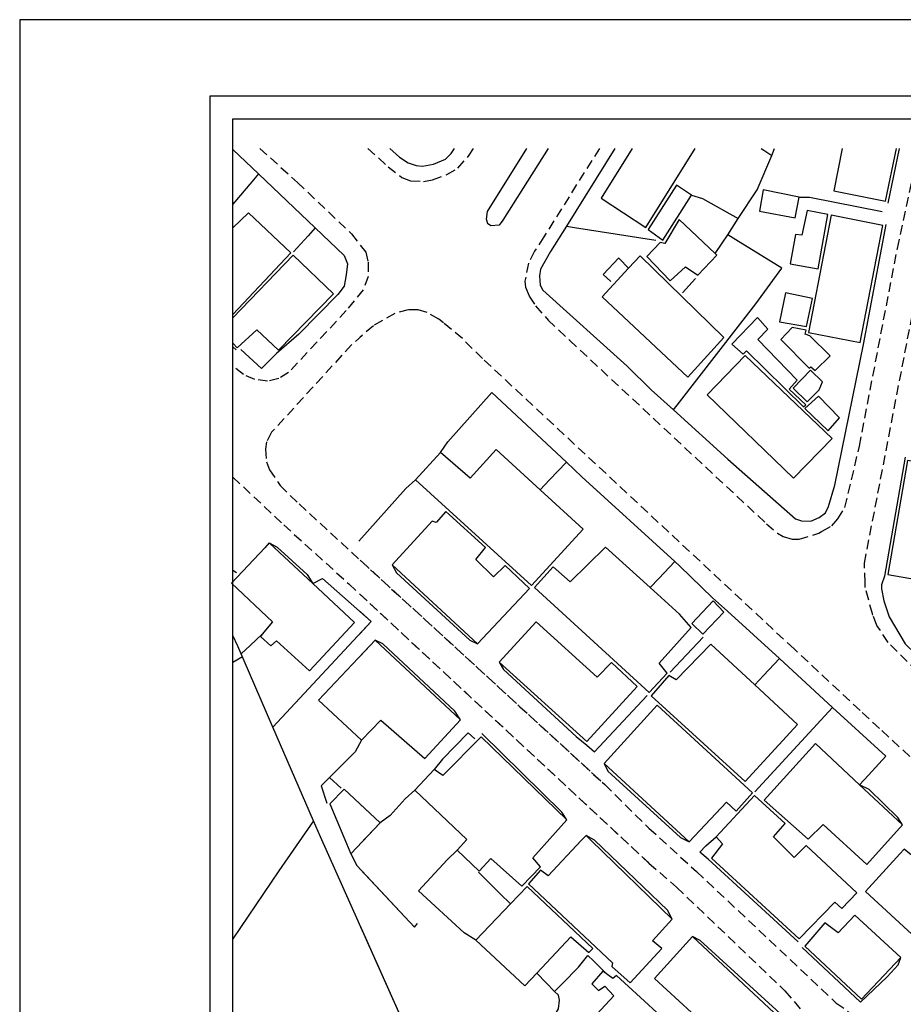
# Model space of a CAD drawing. Units: millimetres. Extents: x 185247 to 186057, y 1673075 to 1673639.
# Drawn here: x 185247 to 185363, y 1673510 to 1673639 of the extents above; entities that cross this region are included whole.
import ezdxf

# ---------------------------------------------------------------- set-up
doc = ezdxf.new("R2010")
doc.units = ezdxf.units.MM
doc.header["$LTSCALE"] = 5
doc.linetypes.add('DASHED2', pattern=[0.375, 0.25, -0.125])
for name, color, linetype in [('T-DIM', 1, 'Continuous'), ('V-CANTEIRO', 71, 'Continuous'), ('V-EDIFICACAO', 2, 'Continuous'), ('V-LOTE', 1, 'Continuous'), ('V-QUADRA', 7, 'DASHED2'), ('V-TESTADA', 210, 'Continuous')]:
    doc.layers.add(name, color=color, linetype=linetype)

msp = doc.modelspace()

# ---------------------------------------------------------------- linework, layer by layer
for p, q in [((185272.02, 1673628.801), (186047.02, 1673628.801)), ((185272.02, 1673084.801), (185272.02, 1673628.801))]:
    msp.add_line(p, q)
at = {"layer": 'Defpoints'}
msp.add_lwpolyline([(185247.02, 1673638.801), (185247.02, 1673341.801), (185667.02, 1673341.801), (185667.02, 1673638.801)], close=True, dxfattribs=at)
at = {"layer": 'T-DIM'}
for p, q in [((185275.02, 1673087.801), (185275.02, 1673625.801)), ((185275.02, 1673625.801), (186044.02, 1673625.801))]:
    msp.add_line(p, q, dxfattribs=at)
at = {"layer": 'V-CANTEIRO'}
msp.add_lwpolyline([(185316.394, 1673621.909), (185310.46, 1673612.48), (185309.97, 1673611.82), (185308.85, 1673611.74), (185308.58, 1673611.95), (185308.49, 1673612.02), (185308.29, 1673612.63), (185308.44, 1673613.63), (185313.613, 1673621.909)], dxfattribs=at)
msp.add_lwpolyline([(185316.394, 1673621.909), (185310.46, 1673612.48), (185309.97, 1673611.82), (185308.85, 1673611.74), (185308.58, 1673611.95), (185308.49, 1673612.02), (185308.29, 1673612.63), (185308.44, 1673613.63), (185313.613, 1673621.909)], dxfattribs=at)
at = {"layer": 'V-EDIFICACAO'}
for points in [[(185327.429, 1673621.909), (185323.34, 1673615.39), (185329.2, 1673611.54), (185335.691, 1673621.909)], [(185327.429, 1673621.909), (185323.34, 1673615.39), (185329.2, 1673611.54), (185335.691, 1673621.909)], [(185354.996, 1673621.909), (185353.89, 1673616.33), (185360.69, 1673614.96), (185362.136, 1673621.909)], [(185354.996, 1673621.909), (185353.89, 1673616.33), (185360.69, 1673614.96), (185362.136, 1673621.909)], [(185275.02, 1673600.121), (185282.61, 1673608.2), (185277.05, 1673613.46), (185275.02, 1673611.483)], [(185275.02, 1673596.325), (185275.59, 1673595.71), (185278.16, 1673598.1), (185280.98, 1673595.41), (185288.21, 1673602.81), (185282.91, 1673607.9), (185275.02, 1673599.66)], [(185291.708, 1673544.409), (185291.89, 1673544.24), (185294.42, 1673546.85), (185300.19, 1673541.8), (185304.9, 1673546.89), (185293.69, 1673557.37), (185291.708, 1673555.265)], [(185291.708, 1673530.605), (185294.33, 1673533.37), (185291.708, 1673535.825)]]:
    msp.add_lwpolyline(points, dxfattribs=at)
for points in [[(185329.54, 1673611.24), (185331.47, 1673609.87), (185335.23, 1673615.77), (185333.26, 1673617.1), (185329.54, 1673611.24)], [(185329.54, 1673611.24), (185331.47, 1673609.87), (185335.23, 1673615.77), (185333.26, 1673617.1), (185329.54, 1673611.24)], [(185344.64, 1673616.46), (185344.13, 1673613.68), (185348.84, 1673612.78), (185349.35, 1673615.52), (185344.64, 1673616.46)], [(185344.64, 1673616.46), (185344.13, 1673613.68), (185348.84, 1673612.78), (185349.35, 1673615.52), (185344.64, 1673616.46)], [(185349.69, 1673610.51), (185348.88, 1673610.6), (185348.15, 1673606.75), (185351.83, 1673606.11), (185353.12, 1673613.21), (185350.38, 1673613.76), (185349.69, 1673610.51)], [(185349.69, 1673610.51), (185348.88, 1673610.6), (185348.15, 1673606.75), (185351.83, 1673606.11), (185353.12, 1673613.21), (185350.38, 1673613.76), (185349.69, 1673610.51)], [(185338.33, 1673608.09), (185333.61, 1673612.57), (185331.72, 1673609.44), (185331.12, 1673609.57), (185329.33, 1673607.73), (185332.41, 1673604.52), (185334.42, 1673606.36), (185336.04, 1673605.25), (185338.53, 1673607.9)], [(185338.33, 1673608.09), (185333.61, 1673612.57), (185331.72, 1673609.44), (185331.12, 1673609.57), (185329.33, 1673607.73), (185332.41, 1673604.52), (185334.42, 1673606.36), (185336.04, 1673605.25), (185338.53, 1673607.9)], [(185353.54, 1673613.12), (185350.59, 1673597.72), (185357.35, 1673596.44), (185360.35, 1673611.8), (185353.54, 1673613.12)], [(185353.54, 1673613.12), (185350.59, 1673597.72), (185357.35, 1673596.44), (185360.35, 1673611.8), (185353.54, 1673613.12)], [(185326.95, 1673606.18), (185323.47, 1673602.43), (185334.72, 1673591.86), (185339.47, 1673597.08), (185328.47, 1673607.82)], [(185326.95, 1673606.18), (185323.47, 1673602.43), (185334.72, 1673591.86), (185339.47, 1673597.08), (185328.47, 1673607.82)], [(185347.55, 1673602.94), (185346.78, 1673599.13), (185350.29, 1673598.53), (185351.1, 1673602.21), (185347.55, 1673602.94)], [(185347.55, 1673602.94), (185346.78, 1673599.13), (185350.29, 1673598.53), (185351.1, 1673602.21), (185347.55, 1673602.94)], [(185340.49, 1673596.22), (185342, 1673594.884), (185342.424, 1673595.322), (185342.424, 1673595.322), (185349.937, 1673587.998), (185350.212, 1673588.258), (185348.02, 1673590.32), (185349.069, 1673591.497), (185343.92, 1673596.82), (185345.24, 1673598.19), (185343.87, 1673599.69), (185340.49, 1673596.22)], [(185340.49, 1673596.22), (185342, 1673594.884), (185342.424, 1673595.322), (185342.424, 1673595.322), (185349.937, 1673587.998), (185350.212, 1673588.258), (185348.02, 1673590.32), (185349.069, 1673591.497), (185343.92, 1673596.82), (185345.24, 1673598.19), (185343.87, 1673599.69), (185340.49, 1673596.22)], [(185350.12, 1673597.51), (185350.25, 1673598.06), (185348.45, 1673598.4), (185346.95, 1673596.82), (185350.68, 1673593.06), (185350.885, 1673593.241), (185351.47, 1673592.764), (185353.418, 1673594.669), (185350.76, 1673597.29), (185350.12, 1673597.51)], [(185350.12, 1673597.51), (185350.25, 1673598.06), (185348.45, 1673598.4), (185346.95, 1673596.82), (185350.68, 1673593.06), (185350.885, 1673593.241), (185351.47, 1673592.764), (185353.418, 1673594.669), (185350.76, 1673597.29), (185350.12, 1673597.51)], [(185342.25, 1673594.72), (185337.29, 1673589.55), (185348.62, 1673578.6), (185353.67, 1673583.81), (185342.25, 1673594.72)], [(185342.25, 1673594.72), (185337.29, 1673589.55), (185348.62, 1673578.6), (185353.67, 1673583.81), (185342.25, 1673594.72)], [(185348.54, 1673590.45), (185350.42, 1673588.65), (185351.96, 1673590.23), (185352.43, 1673591.26), (185350.85, 1673592.8), (185348.54, 1673590.45)], [(185348.54, 1673590.45), (185350.42, 1673588.65), (185351.96, 1673590.23), (185352.43, 1673591.26), (185350.85, 1673592.8), (185348.54, 1673590.45)], [(185351.87, 1673589.38), (185350.08, 1673587.75), (185353.16, 1673584.84), (185354.66, 1673586.55), (185351.87, 1673589.38)], [(185351.87, 1673589.38), (185350.08, 1673587.75), (185353.16, 1673584.84), (185354.66, 1673586.55), (185351.87, 1673589.38)], [(185315.35, 1673577.09), (185309.56, 1673582.4), (185306.14, 1673578.64), (185302.25, 1673581.98), (185298.99, 1673578.38), (185314.22, 1673564.52), (185320.98, 1673571.92)], [(185315.35, 1673577.09), (185309.56, 1673582.4), (185306.14, 1673578.64), (185302.25, 1673581.98), (185298.99, 1673578.38), (185314.22, 1673564.52), (185320.98, 1673571.92)], [(185363.55, 1673580.95), (185360.99, 1673565.97), (185367.79, 1673564.78), (185370.49, 1673579.71), (185363.55, 1673580.95)], [(185363.55, 1673580.95), (185360.99, 1673565.97), (185367.79, 1673564.78), (185370.49, 1673579.71), (185363.55, 1673580.95)], [(185306.91, 1673567.94), (185308.19, 1673569.52), (185302.97, 1673574.23), (185301.69, 1673572.78), (185301.18, 1673572.99), (185295.91, 1673567.26), (185307.12, 1673556.86), (185313.93, 1673564.13), (185310.76, 1673567.17), (185309.22, 1673565.67), (185306.91, 1673567.94)], [(185306.91, 1673567.94), (185308.19, 1673569.52), (185302.97, 1673574.23), (185301.69, 1673572.78), (185301.18, 1673572.99), (185295.91, 1673567.26), (185307.12, 1673556.86), (185313.93, 1673564.13), (185310.76, 1673567.17), (185309.22, 1673565.67), (185306.91, 1673567.94)], [(185278.87, 1673558.13), (185278.63, 1673557.84), (185280, 1673556.6), (185280.73, 1673557.25), (185285.05, 1673553.31), (185290.99, 1673559.68), (185285.52, 1673564.77), (185280.46, 1673569.49), (185279.78, 1673570.12), (185279.19, 1673569.49), (185274.82, 1673564.82), (185280.21, 1673559.77)], [(185329.79, 1673564.26), (185323.94, 1673569.57), (185319.27, 1673564.99), (185317.05, 1673566.96), (185314.61, 1673564.26), (185329.67, 1673550.49), (185332.02, 1673553.01), (185330.95, 1673554.34), (185335.19, 1673559), (185333.65, 1673560.75)], [(185329.79, 1673564.26), (185323.94, 1673569.57), (185319.27, 1673564.99), (185317.05, 1673566.96), (185314.61, 1673564.26), (185329.67, 1673550.49), (185332.02, 1673553.01), (185330.95, 1673554.34), (185335.19, 1673559), (185333.65, 1673560.75)], [(185335.27, 1673559.56), (185336.69, 1673558.14), (185339.47, 1673561.01), (185338.06, 1673562.51), (185335.27, 1673559.56)], [(185335.27, 1673559.56), (185336.69, 1673558.14), (185339.47, 1673561.01), (185338.06, 1673562.51), (185335.27, 1673559.56)], [(185314.82, 1673559.77), (185309.95, 1673554.46), (185321.46, 1673544.03), (185328.09, 1673551.26), (185324.71, 1673554.42), (185322.838, 1673552.486), (185322.838, 1673552.486), (185314.82, 1673559.77)], [(185314.82, 1673559.77), (185309.95, 1673554.46), (185321.46, 1673544.03), (185328.09, 1673551.26), (185324.71, 1673554.42), (185322.838, 1673552.486), (185322.838, 1673552.486), (185314.82, 1673559.77)], [(185286.24, 1673549.46), (185291.89, 1673544.24), (185294.42, 1673546.85), (185300.19, 1673541.8), (185304.9, 1673546.89), (185293.69, 1673557.37), (185286.24, 1673549.46)], [(185343.52, 1673551.49), (185337.76, 1673556.82), (185333.18, 1673552.15), (185332.24, 1673552.71), (185329.93, 1673550.06), (185342.25, 1673538.81), (185349.14, 1673546.29)], [(185343.52, 1673551.49), (185337.76, 1673556.82), (185333.18, 1673552.15), (185332.24, 1673552.71), (185329.93, 1673550.06), (185342.25, 1673538.81), (185349.14, 1673546.29)], [(185330.7, 1673548.82), (185323.77, 1673541.16), (185334.89, 1673530.89), (185339.824, 1673536.096), (185339.824, 1673536.096), (185341.09, 1673534.91), (185343.23, 1673537.31), (185330.7, 1673548.82)], [(185330.7, 1673548.82), (185323.77, 1673541.16), (185334.89, 1673530.89), (185339.824, 1673536.096), (185339.824, 1673536.096), (185341.09, 1673534.91), (185343.23, 1673537.31), (185330.7, 1673548.82)], [(185307.59, 1673544.67), (185302.59, 1673539.58), (185301.43, 1673540.39), (185298.91, 1673537.65), (185305.71, 1673531.19), (185304.43, 1673529.78), (185307.333, 1673527.046), (185307.333, 1673527.046), (185308.88, 1673528.71), (185312.94, 1673525.07), (185315.38, 1673527.6), (185314.4, 1673528.79), (185318.85, 1673533.76), (185307.59, 1673544.67)], [(185307.59, 1673544.67), (185302.59, 1673539.58), (185301.43, 1673540.39), (185298.91, 1673537.65), (185305.71, 1673531.19), (185304.43, 1673529.78), (185307.333, 1673527.046), (185307.333, 1673527.046), (185308.88, 1673528.71), (185312.94, 1673525.07), (185315.38, 1673527.6), (185314.4, 1673528.79), (185318.85, 1673533.76), (185307.59, 1673544.67)], [(185357.29, 1673538.35), (185351.49, 1673543.77), (185344.77, 1673536.37), (185350.51, 1673531.23), (185352.52, 1673533.16), (185358.21, 1673527.9), (185362.91, 1673533.12)], [(185357.29, 1673538.35), (185351.49, 1673543.77), (185344.77, 1673536.37), (185350.51, 1673531.23), (185352.52, 1673533.16), (185358.21, 1673527.9), (185362.91, 1673533.12)], [(185289.62, 1673537.78), (185287.74, 1673535.85), (185290.48, 1673529.31), (185294.33, 1673533.37), (185289.62, 1673537.78)], [(185350.25, 1673530.42), (185348.71, 1673528.84), (185345.97, 1673531.53), (185347.51, 1673533.29), (185343.49, 1673536.97), (185338.44, 1673531.53), (185339.3, 1673530.63), (185337.84, 1673528.75), (185349.35, 1673518.14), (185354.01, 1673522.98), (185354.96, 1673522.12), (185356.92, 1673524.17), (185350.25, 1673530.42)], [(185350.25, 1673530.42), (185348.71, 1673528.84), (185345.97, 1673531.53), (185347.51, 1673533.29), (185343.49, 1673536.97), (185338.44, 1673531.53), (185339.3, 1673530.63), (185337.84, 1673528.75), (185349.35, 1673518.14), (185354.01, 1673522.98), (185354.96, 1673522.12), (185356.92, 1673524.17), (185350.25, 1673530.42)], [(185321.37, 1673531.7), (185320.75, 1673531.04), (185316.41, 1673526.44), (185315.38, 1673527.17), (185313.8, 1673525.37), (185324.84, 1673514.98), (185324.75, 1673514.5), (185327.15, 1673512.37), (185331.34, 1673516.9), (185330.088, 1673517.904), (185332.66, 1673520.75), (185332.66, 1673520.75), (185322.05, 1673531.04), (185321.37, 1673531.7)], [(185321.37, 1673531.7), (185320.75, 1673531.04), (185316.41, 1673526.44), (185315.38, 1673527.17), (185313.8, 1673525.37), (185324.84, 1673514.98), (185324.75, 1673514.5), (185327.15, 1673512.37), (185331.34, 1673516.9), (185330.088, 1673517.904), (185332.66, 1673520.75), (185332.66, 1673520.75), (185322.05, 1673531.04), (185321.37, 1673531.7)], [(185363.13, 1673529.91), (185362.57, 1673529.3), (185358.04, 1673524.34), (185367.49, 1673515.66), (185369.42, 1673517.8), (185367.62, 1673519.51), (185368.13, 1673520.28), (185367.7, 1673520.92), (185371.73, 1673525.37), (185365.61, 1673530.85), (185363.98, 1673529.22), (185363.88, 1673529.3), (185363.13, 1673529.91)], [(185363.13, 1673529.91), (185362.57, 1673529.3), (185358.04, 1673524.34), (185367.49, 1673515.66), (185369.42, 1673517.8), (185367.62, 1673519.51), (185368.13, 1673520.28), (185367.7, 1673520.92), (185371.73, 1673525.37), (185365.61, 1673530.85), (185363.98, 1673529.22), (185363.88, 1673529.3), (185363.13, 1673529.91)], [(185314.9, 1673513.65), (185319.36, 1673518.4), (185321.75, 1673516.34), (185322.27, 1673516.86), (185313.63, 1673525.03), (185311.45, 1673522.74), (185306.91, 1673517.97), (185306.91, 1673517.97), (185306.91, 1673517.97), (185313.33, 1673511.98)], [(185314.9, 1673513.65), (185319.36, 1673518.4), (185321.75, 1673516.34), (185322.27, 1673516.86), (185313.63, 1673525.03), (185311.45, 1673522.74), (185306.91, 1673517.97), (185306.91, 1673517.97), (185306.91, 1673517.97), (185313.33, 1673511.98)], [(185356.67, 1673521.26), (185354.48, 1673518.95), (185352.73, 1673520.24), (185350.08, 1673517.2), (185357.52, 1673510.23), (185362.7, 1673515.7), (185356.67, 1673521.26)], [(185356.67, 1673521.26), (185354.48, 1673518.95), (185352.73, 1673520.24), (185350.08, 1673517.2), (185357.52, 1673510.23), (185362.7, 1673515.7), (185356.67, 1673521.26)], [(185335.36, 1673518.44), (185335.36, 1673518.44), (185330.35, 1673512.96), (185341.69, 1673502.53), (185346.74, 1673507.83), (185335.36, 1673518.44), (185335.36, 1673518.44)], [(185335.36, 1673518.44), (185335.36, 1673518.44), (185330.35, 1673512.96), (185341.69, 1673502.53), (185346.74, 1673507.83), (185335.36, 1673518.44), (185335.36, 1673518.44)], [(185323.59, 1673513.91), (185323.59, 1673513.91), (185322.14, 1673512.24), (185323, 1673511.38), (185323.85, 1673511.94), (185325.01, 1673510.65), (185320, 1673505.22), (185331.64, 1673494.57), (185336.26, 1673499.53), (185335.36, 1673500.6), (185336.26, 1673501.75), (185333.69, 1673504.11), (185334.33, 1673505.13), (185325.39, 1673513.35), (185324.88, 1673512.96)], [(185323.59, 1673513.91), (185323.59, 1673513.91), (185322.14, 1673512.24), (185323, 1673511.38), (185323.85, 1673511.94), (185325.01, 1673510.65), (185320, 1673505.22), (185331.64, 1673494.57), (185336.26, 1673499.53), (185335.36, 1673500.6), (185336.26, 1673501.75), (185333.69, 1673504.11), (185334.33, 1673505.13), (185325.39, 1673513.35), (185324.88, 1673512.96)]]:
    msp.add_lwpolyline(points, close=True, dxfattribs=at)
at = {"layer": 'V-LOTE'}
for points in [[(185275.02, 1673621.74), (185278.37, 1673618.55)], [(185295.605, 1673621.909), (185296.86, 1673620.74), (185298.04, 1673620), (185299.06, 1673619.64), (185299.88, 1673619.59), (185301.33, 1673619.84), (185302.94, 1673620.48), (185303.66, 1673621.22), (185304.087, 1673621.909)], [(185295.605, 1673621.909), (185296.86, 1673620.74), (185298.04, 1673620), (185299.06, 1673619.64), (185299.88, 1673619.59), (185301.33, 1673619.84), (185302.94, 1673620.48), (185303.66, 1673621.22), (185304.087, 1673621.909)], [(185325.17, 1673621.909), (185318.79, 1673611.69)], [(185325.17, 1673621.909), (185318.79, 1673611.69)], [(185344.381, 1673621.909), (185344.73, 1673621.67), (185345.74, 1673620.98)], [(185344.381, 1673621.909), (185344.73, 1673621.67), (185345.74, 1673620.98)], [(185345.74, 1673620.98), (185346.126, 1673621.909)], [(185345.74, 1673620.98), (185346.126, 1673621.909)], [(185341.36, 1673612.69), (185343.85, 1673616.45), (185345.74, 1673620.98)], [(185341.36, 1673612.69), (185343.85, 1673616.45), (185345.74, 1673620.98)], [(185278.37, 1673618.55), (185277.5, 1673617.52), (185275.02, 1673614.576)], [(185278.37, 1673618.55), (185285.79, 1673611.48)], [(185335.23, 1673615.77), (185336.67, 1673615.33), (185341.36, 1673612.69)], [(185335.23, 1673615.77), (185336.67, 1673615.33), (185341.36, 1673612.69)], [(185349.35, 1673615.52), (185350.7, 1673615.5), (185360.25, 1673613.64)], [(185349.35, 1673615.52), (185350.7, 1673615.5), (185360.25, 1673613.64)], [(185339.97, 1673610.58), (185341.36, 1673612.69)], [(185339.97, 1673610.58), (185341.36, 1673612.69)], [(185285.79, 1673611.48), (185284.87, 1673610.45), (185282.96, 1673608.32)], [(185285.79, 1673611.48), (185289.61, 1673607.85), (185290.04, 1673606.75), (185289.89, 1673605.29), (185289.63, 1673603.81), (185288.79, 1673602.71)], [(185318.79, 1673611.69), (185316.71, 1673608.36), (185315.41, 1673606.04), (185315.25, 1673605.17), (185315.35, 1673603.94), (185315.68, 1673603.3), (185326.77, 1673593.32), (185329.94, 1673590.2), (185332.83, 1673587.59)], [(185318.79, 1673611.69), (185316.71, 1673608.36), (185315.41, 1673606.04), (185315.25, 1673605.17), (185315.35, 1673603.94), (185315.68, 1673603.3), (185326.77, 1673593.32), (185329.94, 1673590.2), (185332.83, 1673587.59)], [(185318.79, 1673611.69), (185319.86, 1673611.52), (185330.54, 1673609.84)], [(185318.79, 1673611.69), (185319.86, 1673611.52), (185330.54, 1673609.84)], [(185332.83, 1673587.59), (185333.62, 1673588.6), (185343.65, 1673601.49), (185347.07, 1673606.17), (185341.04, 1673609.92), (185339.97, 1673610.58)], [(185332.83, 1673587.59), (185333.62, 1673588.6), (185343.65, 1673601.49), (185347.07, 1673606.17), (185341.04, 1673609.92), (185339.97, 1673610.58)], [(185338.33, 1673608.09), (185339.24, 1673609.47), (185339.97, 1673610.58)], [(185338.33, 1673608.09), (185339.24, 1673609.47), (185339.97, 1673610.58)], [(185324.63, 1673604.45), (185323.63, 1673605.37), (185325.68, 1673607.52), (185325.73, 1673607.47), (185326.95, 1673606.18)], [(185324.63, 1673604.45), (185323.63, 1673605.37), (185325.68, 1673607.52), (185325.73, 1673607.47), (185326.95, 1673606.18)], [(185334.05, 1673602.93), (185335.73, 1673604.82)], [(185334.05, 1673602.93), (185335.73, 1673604.82)], [(185280.75, 1673595), (185278.78, 1673593), (185276.04, 1673595.53)], [(185332.83, 1673587.59), (185339.99, 1673581.11), (185348.86, 1673573.26), (185349.65, 1673573.03), (185350.9, 1673572.98), (185351.98, 1673573.44), (185352.82, 1673574.05), (185353.18, 1673574.92), (185354.02, 1673577.68), (185357.78, 1673596.15)], [(185332.83, 1673587.59), (185339.99, 1673581.11), (185348.86, 1673573.26), (185349.65, 1673573.03), (185350.9, 1673572.98), (185351.98, 1673573.44), (185352.82, 1673574.05), (185353.18, 1673574.92), (185354.02, 1673577.68), (185357.78, 1673596.15)], [(185302.25, 1673581.98), (185303.21, 1673583.39), (185308.99, 1673589.86)], [(185302.25, 1673581.98), (185303.21, 1673583.39), (185308.99, 1673589.86)], [(185308.99, 1673589.86), (185318.79, 1673580.71)], [(185308.99, 1673589.86), (185318.79, 1673580.71)], [(185315.35, 1673577.09), (185316.57, 1673578.38), (185318.79, 1673580.71)], [(185315.35, 1673577.09), (185316.57, 1673578.38), (185318.79, 1673580.71)], [(185318.79, 1673580.71), (185320.83, 1673578.8), (185333.01, 1673567.7)], [(185318.79, 1673580.71), (185320.83, 1673578.8), (185333.01, 1673567.7)], [(185291.54, 1673570.36), (185297.7, 1673577.28), (185298.99, 1673578.38)], [(185291.54, 1673570.36), (185297.7, 1673577.28), (185298.99, 1673578.38)], [(185329.79, 1673564.26), (185330.92, 1673565.46), (185333.01, 1673567.7)], [(185329.79, 1673564.26), (185330.92, 1673565.46), (185333.01, 1673567.7)], [(185333.01, 1673567.7), (185333.7, 1673567.07), (185337.99, 1673562.91)], [(185333.01, 1673567.7), (185333.7, 1673567.07), (185337.99, 1673562.91)], [(185275.02, 1673566.536), (185275.49, 1673566.23)], [(185360.55, 1673565.75), (185360.17, 1673564.63), (185360.14, 1673564.07), (185360.45, 1673562.53), (185361.17, 1673560.41), (185363.27, 1673556.86), (185367.48, 1673552.8), (185370.21, 1673550.68), (185373.02, 1673549.1), (185374.25, 1673548.61), (185376.47, 1673548.92), (185377.54, 1673549.41), (185378.38, 1673550.46), (185379.02, 1673551.76), (185379.2, 1673552.6)], [(185360.55, 1673565.75), (185360.17, 1673564.63), (185360.14, 1673564.07), (185360.45, 1673562.53), (185361.17, 1673560.41), (185363.27, 1673556.86), (185367.48, 1673552.8), (185370.21, 1673550.68), (185373.02, 1673549.1), (185374.25, 1673548.61), (185376.47, 1673548.92), (185377.54, 1673549.41), (185378.38, 1673550.46), (185379.02, 1673551.76), (185379.2, 1673552.6)], [(185285.52, 1673564.77), (185286.77, 1673565.46), (185293.18, 1673559.8)], [(185291.708, 1673561.1), (185293.18, 1673559.8)], [(185339.96, 1673561.17), (185346.75, 1673554.93)], [(185339.96, 1673561.17), (185346.75, 1673554.93)], [(185280.27, 1673545.95), (185293.18, 1673559.8)], [(185291.708, 1673558.22), (185293.18, 1673559.8)], [(185280.27, 1673545.95), (185275.67, 1673556.57), (185275.02, 1673557.955)], [(185278.87, 1673558.13), (185277.27, 1673556.66), (185276.1, 1673555.58)], [(185332.43, 1673553.17), (185336.73, 1673557.74)], [(185332.43, 1673553.17), (185336.73, 1673557.74)], [(185276.28, 1673555.16), (185275.02, 1673554.416)], [(185343.52, 1673551.49), (185344.68, 1673552.72), (185346.75, 1673554.93)], [(185343.52, 1673551.49), (185344.68, 1673552.72), (185346.75, 1673554.93)], [(185346.75, 1673554.93), (185353.74, 1673548.51)], [(185346.75, 1673554.93), (185353.74, 1673548.51)], [(185322.48, 1673542.7), (185329.41, 1673550.08)], [(185322.48, 1673542.7), (185329.41, 1673550.08)], [(185343.55, 1673537.46), (185353.74, 1673548.51)], [(185343.55, 1673537.46), (185353.74, 1673548.51)], [(185353.74, 1673548.51), (185360.71, 1673542.11)], [(185353.74, 1673548.51), (185360.71, 1673542.11)], [(185285.6, 1673533.65), (185280.27, 1673545.95)], [(185305.89, 1673545.21), (185302.53, 1673541.72), (185301.43, 1673540.39)], [(185305.89, 1673545.21), (185302.53, 1673541.72), (185301.43, 1673540.39)], [(185306.79, 1673544.39), (185305.89, 1673545.21)], [(185306.79, 1673544.39), (185305.89, 1673545.21)], [(185291.89, 1673544.24), (185291.04, 1673542.71), (185287.7, 1673539.33)], [(185291.89, 1673544.24), (185291.708, 1673543.912)], [(185321.46, 1673543.59), (185322.48, 1673542.7)], [(185321.46, 1673543.59), (185322.48, 1673542.7)], [(185360.71, 1673542.11), (185358.44, 1673539.63), (185357.29, 1673538.35)], [(185360.71, 1673542.11), (185358.44, 1673539.63), (185357.29, 1673538.35)], [(185287.7, 1673539.33), (185286.61, 1673538.22), (185287.35, 1673535.95)], [(185287.7, 1673539.33), (185289.24, 1673537.94)], [(185288.708, 1673538.421), (185289.24, 1673537.94)], [(185298.91, 1673537.65), (185297.63, 1673536.54), (185295.67, 1673534.35), (185294.33, 1673533.37)], [(185298.91, 1673537.65), (185297.63, 1673536.54), (185295.67, 1673534.35), (185294.33, 1673533.37)], [(185285.6, 1673533.65), (185281.03, 1673527.09), (185275.02, 1673518.136)], [(185303.5, 1673493.3), (185299.67, 1673502.04), (185286.52, 1673531.52), (185285.6, 1673533.65)], [(185336.32, 1673529.53), (185337.11, 1673530.37), (185338.44, 1673531.53)], [(185336.32, 1673529.53), (185337.11, 1673530.37), (185338.44, 1673531.53)], [(185306.91, 1673517.97), (185305.39, 1673518.95), (185299.39, 1673524.47), (185303.12, 1673528.53), (185304.43, 1673529.78)], [(185306.91, 1673517.97), (185305.39, 1673518.95), (185299.39, 1673524.47), (185303.12, 1673528.53), (185304.43, 1673529.78)], [(185337.39, 1673528.61), (185336.32, 1673529.53)], [(185337.39, 1673528.61), (185336.32, 1673529.53)], [(185290.48, 1673529.31), (185291.26, 1673527.79), (185298.84, 1673519.66), (185299.25, 1673520.18)], [(185291.708, 1673527.31), (185298.84, 1673519.66), (185299.25, 1673520.18)], [(185307.27, 1673526.88), (185310.1, 1673524.07), (185311.45, 1673522.74)], [(185307.27, 1673526.88), (185310.1, 1673524.07), (185311.45, 1673522.74)], [(185303.5, 1673493.3), (185299.67, 1673502.04), (185291.708, 1673519.89)], [(185317.25, 1673511.25), (185318.26, 1673512.28), (185320.37, 1673514.44), (185321.62, 1673515.97), (185322.33, 1673515.26), (185323.92, 1673513.67)], [(185317.25, 1673511.25), (185318.26, 1673512.28), (185320.37, 1673514.44), (185321.62, 1673515.97), (185322.33, 1673515.26), (185323.92, 1673513.67)], [(185317.25, 1673511.25), (185316.13, 1673512.39), (185314.9, 1673513.65)], [(185317.25, 1673511.25), (185316.13, 1673512.39), (185314.9, 1673513.65)], [(185316.18, 1673505.65), (185316.08, 1673506.16), (185317.74, 1673508.95), (185317.87, 1673510.1), (185317.74, 1673510.76), (185317.25, 1673511.25)], [(185316.18, 1673505.65), (185316.08, 1673506.16), (185317.74, 1673508.95), (185317.87, 1673510.1), (185317.74, 1673510.76), (185317.25, 1673511.25)]]:
    msp.add_lwpolyline(points, dxfattribs=at)
at = {"layer": 'V-QUADRA'}
for p, q in [((185278.533, 1673621.909), (185283.47, 1673617.45)), ((185292.717, 1673621.909), (185295.38, 1673619.49)), ((185306.04, 1673621.01), (185306.611, 1673621.909)), ((185304.56, 1673619.32), (185306.04, 1673621.01)), ((185295.38, 1673619.49), (185297.19, 1673618.08)), ((185303.1, 1673618.46), (185304.56, 1673619.32)), ((185283.47, 1673617.45), (185290.57, 1673610.7)), ((185297.19, 1673618.08), (185298.34, 1673617.67)), ((185298.34, 1673617.67), (185300.03, 1673617.57)), ((185300.03, 1673617.57), (185301.23, 1673617.8)), ((185301.23, 1673617.8), (185303.1, 1673618.46)), ((185290.57, 1673610.7), (185292.44, 1673608.3)), ((185292.44, 1673608.3), (185292.77, 1673606.97)), ((185292.77, 1673606.97), (185292.77, 1673605.08)), ((185292.77, 1673605.08), (185292.11, 1673603.34)), ((185292.11, 1673603.34), (185289.89, 1673600.61)), ((185289.89, 1673600.61), (185282.3, 1673592.48)), ((185276.38, 1673592.22), (185275.02, 1673593.331)), ((185277.91, 1673591.59), (185276.38, 1673592.22)), ((185279.57, 1673591.33), (185277.91, 1673591.59)), ((185281.05, 1673591.69), (185279.57, 1673591.33)), ((185282.3, 1673592.48), (185281.05, 1673591.69)), ((185275.02, 1673578.747), (185281.68, 1673572.49)), ((185281.68, 1673572.49), (185290.24, 1673564.73)), ((185290.24, 1673564.73), (185329.63, 1673528.09)), ((185291.708, 1673563.365), (185329.63, 1673528.09)), ((185329.63, 1673528.09), (185333.26, 1673524.92)), ((185329.63, 1673528.09), (185333.26, 1673524.92)), ((185333.26, 1673524.92), (185347.47, 1673511.33)), ((185333.26, 1673524.92), (185347.47, 1673511.33)), ((185347.47, 1673511.33), (185349.8, 1673508.6)), ((185347.47, 1673511.33), (185349.8, 1673508.6))]:
    msp.add_line(p, q, dxfattribs=at)
for points in [[(185323.13, 1673621.909), (185315.84, 1673610.3), (185314.62, 1673608.4), (185313.83, 1673606.84), (185313.34, 1673604.49), (185313.42, 1673603.7), (185313.9, 1673602.5), (185314.74, 1673601.22), (185316.38, 1673599.38), (185319.22, 1673596.7), (185345.05, 1673572.64), (185346.51, 1673571.39), (185347.25, 1673570.98), (185348.48, 1673570.62), (185349.35, 1673570.62), (185351.93, 1673571.39), (185352.3, 1673571.6), (185352.38, 1673571.64), (185353.62, 1673572.34), (185354.43, 1673573.26), (185355.35, 1673574.77), (185357.26, 1673582.82), (185362.24, 1673608.77), (185364.6, 1673619.71)], [(185323.13, 1673621.909), (185315.84, 1673610.3), (185314.62, 1673608.4), (185313.83, 1673606.84), (185313.34, 1673604.49), (185313.42, 1673603.7), (185313.9, 1673602.5), (185314.74, 1673601.22), (185316.38, 1673599.38), (185319.22, 1673596.7), (185345.05, 1673572.64), (185346.51, 1673571.39), (185347.25, 1673570.98), (185348.48, 1673570.62), (185349.35, 1673570.62), (185351.93, 1673571.39), (185352.3, 1673571.6), (185352.38, 1673571.64), (185353.62, 1673572.34), (185354.43, 1673573.26), (185355.35, 1673574.77), (185357.26, 1673582.82), (185362.24, 1673608.77), (185364.6, 1673619.71)], [(185394.836, 1673621.909), (185391.49, 1673604.17), (185389.39, 1673594.31), (185381.89, 1673556.38), (185380.69, 1673551.01), (185379.92, 1673549.48), (185379.13, 1673548.58), (185378.01, 1673547.74), (185375.97, 1673546.95), (185374.21, 1673546.77), (185373.31, 1673546.9), (185371.6, 1673547.67), (185369.27, 1673549.45), (185364.87, 1673553.23), (185361.04, 1673557.04), (185359.56, 1673559.29), (185359.03, 1673560.64), (185358.97, 1673560.8), (185358.02, 1673564.27), (185358, 1673564.94), (185357.92, 1673567.46), (185365.79, 1673608.36), (185368.474, 1673621.909)], [(185394.836, 1673621.909), (185391.49, 1673604.17), (185389.39, 1673594.31), (185381.89, 1673556.38), (185380.69, 1673551.01), (185379.92, 1673549.48), (185379.13, 1673548.58), (185378.01, 1673547.74), (185375.97, 1673546.95), (185374.21, 1673546.77), (185373.31, 1673546.9), (185371.6, 1673547.67), (185369.27, 1673549.45), (185364.87, 1673553.23), (185361.04, 1673557.04), (185359.56, 1673559.29), (185359.03, 1673560.64), (185358.97, 1673560.8), (185358.02, 1673564.27), (185358, 1673564.94), (185357.92, 1673567.46), (185365.79, 1673608.36), (185368.474, 1673621.909)], [(185372.15, 1673534.49), (185359.9, 1673545.74), (185357.37, 1673548.1), (185348.68, 1673556.2), (185307.77, 1673594.33), (185305.14, 1673596.94), (185302.66, 1673599.01), (185302.06, 1673599.48), (185300.5, 1673600.35), (185299.35, 1673600.73), (185298.02, 1673600.73), (185296.26, 1673600.24), (185293.45, 1673598.63), (185290.59, 1673596.13), (185280.09, 1673584.64), (185279.43, 1673583.39), (185279.3, 1673582.44), (185279.4, 1673580.78), (185279.81, 1673579.73), (185281.21, 1673577.66), (185283.69, 1673575.23), (185323.83, 1673538.39), (185329.63, 1673532.67), (185335.87, 1673526.99), (185354.18, 1673509.76), (185356.2, 1673508.3)], [(185365.74, 1673509.53), (185376.27, 1673523), (185377.32, 1673524.76), (185377.7, 1673526.19), (185377.73, 1673527.19), (185377.47, 1673528.41), (185376.78, 1673529.66), (185374.58, 1673532.19), (185372.15, 1673534.49), (185359.9, 1673545.74), (185357.37, 1673548.1), (185348.68, 1673556.2), (185307.77, 1673594.33), (185305.14, 1673596.94), (185302.66, 1673599.01), (185302.06, 1673599.48), (185300.5, 1673600.35), (185299.35, 1673600.73), (185298.02, 1673600.73), (185296.26, 1673600.24), (185293.45, 1673598.63), (185291.708, 1673597.107)], [(185291.708, 1673567.872), (185323.83, 1673538.39), (185329.63, 1673532.67), (185335.87, 1673526.99), (185354.18, 1673509.76), (185356.2, 1673508.3)]]:
    msp.add_lwpolyline(points, dxfattribs=at)
at = {"layer": 'V-TESTADA'}
for points in [[(185361.04, 1673614.73), (185362.512, 1673621.909)], [(185361.04, 1673614.73), (185362.512, 1673621.909)], [(185357.78, 1673596.15), (185360.78, 1673611.92)], [(185357.78, 1673596.15), (185360.78, 1673611.92)], [(185288.79, 1673602.71), (185283.65, 1673597.52), (185280.75, 1673595)], [(185275.46, 1673595.46), (185275.02, 1673595.878)], [(185363.27, 1673581.38), (185360.55, 1673565.75)], [(185363.27, 1673581.38), (185360.55, 1673565.75)], [(185279.78, 1673570.12), (185280.84, 1673569.58), (185284.77, 1673565.99), (185285.52, 1673564.77)], [(185295.91, 1673567.26), (185296.5, 1673566.21), (185306.12, 1673557.35), (185307.12, 1673556.86)], [(185295.91, 1673567.26), (185296.5, 1673566.21), (185306.12, 1673557.35), (185307.12, 1673556.86)], [(185337.99, 1673562.91), (185339.96, 1673561.17)], [(185337.99, 1673562.91), (185339.96, 1673561.17)], [(185304.9, 1673546.89), (185304.15, 1673548.04), (185294.68, 1673556.88), (185293.69, 1673557.37)], [(185304.9, 1673546.89), (185304.15, 1673548.04), (185294.68, 1673556.88), (185293.69, 1673557.37)], [(185309.95, 1673554.46), (185310.55, 1673553.51), (185320.07, 1673544.69), (185321.46, 1673543.59)], [(185309.95, 1673554.46), (185310.55, 1673553.51), (185320.07, 1673544.69), (185321.46, 1673543.59)], [(185318.85, 1673533.76), (185318.21, 1673534.79), (185307.68, 1673545.09)], [(185318.85, 1673533.76), (185318.21, 1673534.79), (185307.68, 1673545.09)], [(185323.77, 1673541.16), (185324.24, 1673540.15), (185333.79, 1673531.44), (185334.89, 1673530.89)], [(185323.77, 1673541.16), (185324.24, 1673540.15), (185333.79, 1673531.44), (185334.89, 1673530.89)], [(185362.91, 1673533.12), (185362.29, 1673534.09), (185358.52, 1673537.75), (185357.29, 1673538.35)], [(185362.91, 1673533.12), (185362.29, 1673534.09), (185358.52, 1673537.75), (185357.29, 1673538.35)], [(185332.66, 1673520.75), (185332.05, 1673521.91), (185322.47, 1673531.08), (185321.37, 1673531.7)], [(185332.66, 1673520.75), (185332.05, 1673521.91), (185322.47, 1673531.08), (185321.37, 1673531.7)], [(185337.39, 1673528.61), (185349.2, 1673517.76)], [(185337.39, 1673528.61), (185349.2, 1673517.76)], [(185341.69, 1673502.53), (185342.69, 1673503.1), (185347.32, 1673507.92), (185336.35, 1673517.92), (185335.36, 1673518.44)], [(185341.69, 1673502.53), (185342.69, 1673503.1), (185347.32, 1673507.92), (185336.35, 1673517.92), (185335.36, 1673518.44)], [(185349.76, 1673517.02), (185357.41, 1673509.84), (185360.89, 1673513.16), (185362.35, 1673514.74), (185362.7, 1673515.7)], [(185349.76, 1673517.02), (185357.41, 1673509.84), (185360.89, 1673513.16), (185362.35, 1673514.74), (185362.7, 1673515.7)]]:
    msp.add_lwpolyline(points, dxfattribs=at)

doc.saveas('drawing.dxf')
